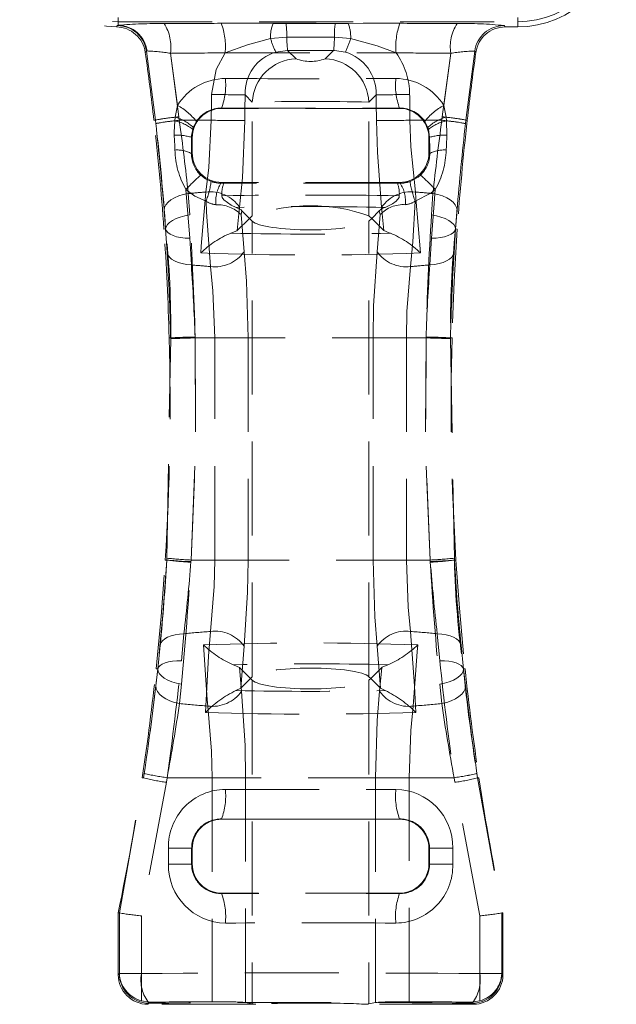
# Model space of a CAD drawing. Units: millimetres. Extents: x 0 to 507, y -3 to 297.
# Drawn here: x 139 to 147, y 225 to 239 of the extents above; entities that cross this region are included whole.
import ezdxf

# ---------------------------------------------------------------- set-up
doc = ezdxf.new("R2010")
doc.units = ezdxf.units.MM
doc.linetypes.add('HIDDEN', pattern=[1.905, 1.27, -0.635])

msp = doc.modelspace()

# ---------------------------------------------------------------- linework, layer by layer
at = {"color": 7, "linetype": 'HIDDEN', "lineweight": 0}
for p, q in [((140.5295, 238.4235), (140.5405, 238.4279)), ((140.5405, 238.4279), (140.5405, 238.5313)), ((140.5405, 238.4752), (140.5405, 238.4279)), ((140.5405, 238.4752), (145.9405, 238.4752)), ((142.8076, 238.4528), (142.6326, 238.4529)), ((143.4733, 238.4528), (142.8076, 238.4528)), ((143.6483, 238.4529), (143.4733, 238.4528)), ((145.9405, 238.4054), (145.9405, 238.5313)), ((145.9405, 238.4752), (145.9405, 238.4054)), ((145.7706, 238.4054), (145.7548, 238.4235)), ((145.9405, 238.4054), (145.7706, 238.4054)), ((142.5992, 238.2481), (142.8186, 238.2674)), ((142.8186, 238.2674), (143.4623, 238.2674)), ((143.4623, 238.2674), (143.6817, 238.2481)), ((140.9292, 238.0813), (140.9219, 238.0799)), ((141.0419, 237.1472), (140.9219, 238.0799)), ((141.2456, 238.0501), (141.3411, 237.3464)), ((141.3599, 237.1924), (141.2456, 238.0501)), ((142.6697, 238.0662), (142.8296, 238.0878)), ((142.9432, 237.9741), (142.8296, 238.0878)), ((143.4514, 238.0878), (143.3377, 237.9741)), ((145.0353, 238.0501), (144.921, 237.1924)), ((144.9398, 237.3464), (145.0353, 238.0501)), ((145.359, 238.0798), (145.2391, 237.1472)), ((145.359, 238.0798), (145.3747, 238.0615)), ((142.2548, 237.4884), (142.3526, 237.3906)), ((142.3526, 235.8564), (142.3526, 237.3906)), ((143.9283, 237.3906), (144.0261, 237.4884)), ((143.9283, 235.8564), (143.9283, 237.3906)), ((141.3087, 237.1862), (141.3411, 237.3464)), ((141.937, 237.3089), (141.9402, 237.3057)), ((144.3407, 237.3057), (141.9402, 237.3057)), ((144.3407, 237.3057), (144.3439, 237.3089)), ((144.9398, 237.3464), (144.9723, 237.1862)), ((141.0419, 237.1472), (141.023, 237.1451)), ((141.3033, 237.1376), (141.3087, 237.1862)), ((141.3656, 237.1451), (141.3599, 237.1924)), ((141.7971, 237.1451), (141.3656, 237.1451)), ((141.7971, 237.1451), (141.3656, 237.1451)), ((141.5969, 237.1299), (141.5552, 237.0471)), ((144.9154, 237.1451), (144.4838, 237.1451)), ((144.9154, 237.1451), (144.4838, 237.1451)), ((144.7258, 237.0471), (144.684, 237.1299)), ((144.921, 237.1924), (144.9154, 237.1451)), ((144.9723, 237.1862), (144.9776, 237.1376)), ((144.9776, 237.1376), (144.9832, 236.9434)), ((145.2391, 237.1472), (145.2579, 237.1451)), ((141.5552, 237.0471), (141.547, 237.0222)), ((144.7339, 237.0222), (144.7258, 237.0471)), ((144.7495, 236.9149), (144.7339, 237.0222)), ((141.5405, 236.9059), (141.5315, 236.9149)), ((141.5405, 236.9059), (141.5405, 236.7054)), ((144.7495, 236.9149), (144.7405, 236.9059)), ((144.7405, 236.9059), (144.7405, 236.7054)), ((141.5306, 236.6956), (141.5405, 236.7054)), ((144.7405, 236.7054), (144.7503, 236.6956)), ((141.9402, 236.3057), (141.9291, 236.2945)), ((144.3407, 236.3057), (141.9402, 236.3057)), ((144.3519, 236.2945), (144.3407, 236.3057)), ((141.4551, 236.2093), (141.5063, 235.5506)), ((141.9291, 236.2945), (141.9662, 236.2943)), ((144.3147, 236.2943), (144.3519, 236.2945)), ((141.5065, 235.8657), (141.4863, 236.1551)), ((144.7947, 236.1551), (144.7744, 235.8657)), ((142.149, 235.6577), (142.1811, 235.9709)), ((142.2117, 235.9221), (142.3146, 235.8192)), ((143.9664, 235.8192), (144.0692, 235.9221)), ((144.0999, 235.9709), (144.1319, 235.6577)), ((142.3146, 235.8192), (142.149, 235.6577)), ((142.2004, 235.8703), (142.242, 235.3701)), ((142.3526, 235.8564), (142.3146, 235.8192)), ((142.3146, 235.8192), (142.3526, 235.7812)), ((142.3526, 229.6302), (142.3526, 235.7812)), ((143.9664, 235.8192), (143.9283, 235.8564)), ((143.9283, 235.7812), (143.9664, 235.8192)), ((143.9283, 229.6302), (143.9283, 235.7812)), ((144.1319, 235.6577), (143.9664, 235.8192)), ((144.039, 235.3701), (144.0806, 235.8703)), ((141.1808, 235.6775), (141.1578, 235.6754)), ((141.1799, 235.6765), (141.1578, 235.6754)), ((145.1002, 235.6775), (145.1231, 235.6754)), ((145.1011, 235.6765), (145.1231, 235.6754)), ((141.5063, 235.5506), (141.5283, 235.1917)), ((144.7527, 235.1917), (144.7747, 235.5506)), ((141.1971, 231.2301), (141.2492, 234.1952)), ((141.2489, 234.2062), (141.2286, 234.2057)), ((141.2492, 234.1952), (141.2489, 234.2062)), ((141.5795, 234.2057), (141.5792, 234.2181)), ((141.5792, 234.2149), (141.5795, 234.2057)), ((141.5795, 234.2057), (141.8449, 234.2057)), ((144.7015, 234.2057), (141.5795, 234.2057)), ((144.7015, 234.2057), (141.5795, 234.2057)), ((141.5795, 234.2057), (141.8449, 234.2057)), ((142.2964, 234.2057), (141.8449, 234.2057)), ((141.8449, 231.2057), (141.8449, 234.2057)), ((142.2964, 234.2057), (141.8449, 234.2057)), ((142.2964, 234.2057), (142.2964, 231.2057)), ((144.436, 234.2057), (143.9845, 234.2057)), ((143.9845, 231.2057), (143.9845, 234.2057)), ((144.436, 234.2057), (143.9845, 234.2057)), ((144.436, 234.2057), (144.7015, 234.2057)), ((144.436, 234.2057), (144.436, 231.2057)), ((144.436, 234.2057), (144.7015, 234.2057)), ((144.7018, 234.2181), (144.7015, 234.2057)), ((144.7015, 234.2057), (144.7018, 234.2149)), ((145.032, 234.2062), (145.0317, 234.1952)), ((145.0317, 234.1952), (145.0838, 231.2301)), ((145.032, 234.2062), (145.0524, 234.2057)), ((141.1956, 231.2044), (141.1756, 231.2057)), ((141.1956, 231.2044), (141.1971, 231.2301)), ((141.5226, 231.1768), (141.5243, 231.2057)), ((141.5243, 231.2057), (141.5227, 231.1841)), ((141.5243, 231.2057), (141.8449, 231.2057)), ((144.7566, 231.2057), (141.5243, 231.2057)), ((144.7566, 231.2057), (141.5243, 231.2057)), ((141.5243, 231.2057), (141.8449, 231.2057)), ((142.2964, 231.2057), (141.8449, 231.2057)), ((142.2964, 231.2057), (141.8449, 231.2057)), ((144.436, 231.2057), (143.9845, 231.2057)), ((144.436, 231.2057), (143.9845, 231.2057)), ((144.436, 231.2057), (144.7566, 231.2057)), ((144.436, 231.2057), (144.7566, 231.2057)), ((144.7583, 231.1841), (144.7566, 231.2057)), ((144.7566, 231.2057), (144.7583, 231.1768)), ((144.7583, 231.1841), (145.0854, 231.2044)), ((145.0838, 231.2301), (145.0854, 231.2044)), ((145.0854, 231.2044), (145.1054, 231.2057)), ((141.4286, 230.2102), (141.3939, 229.8449)), ((144.8871, 229.8449), (144.8523, 230.2102)), ((142.242, 230.0412), (142.196, 229.4735)), ((144.085, 229.4735), (144.039, 230.0412)), ((141.0735, 229.7342), (141.0526, 229.736)), ((141.0749, 229.7332), (141.0526, 229.736)), ((142.2075, 229.4334), (142.1789, 229.7549)), ((142.3281, 229.6057), (142.1789, 229.7549)), ((144.102, 229.7549), (143.9528, 229.6057)), ((144.102, 229.7549), (144.0734, 229.4334)), ((145.206, 229.7332), (145.2284, 229.736)), ((145.2074, 229.7342), (145.2284, 229.736)), ((141.3673, 229.2679), (141.3943, 229.5285)), ((142.3281, 229.6057), (142.196, 229.4735)), ((142.3526, 229.6302), (142.3281, 229.6057)), ((142.3526, 229.5812), (142.3281, 229.6057)), ((142.3526, 229.5812), (142.3526, 225.2113)), ((143.9528, 229.6057), (143.9283, 229.6302)), ((143.9528, 229.6057), (143.9283, 229.5812)), ((143.9283, 229.5812), (143.9283, 225.2113)), ((144.085, 229.4735), (143.9528, 229.6057)), ((144.8867, 229.5285), (144.9136, 229.2679)), ((142.196, 229.4735), (142.131, 229.443)), ((144.1499, 229.443), (144.085, 229.4735)), ((140.5555, 226.4405), (140.8825, 228.2637)), ((141.1913, 228.2044), (140.8537, 226.3998)), ((140.8825, 228.2637), (140.8649, 228.2663)), ((141.201, 228.2663), (141.1913, 228.2044)), ((141.1913, 228.2044), (141.2009, 228.2663)), ((141.8089, 228.2663), (141.2009, 228.2663)), ((141.8089, 228.2663), (141.2009, 228.2663)), ((141.201, 228.2663), (145.0799, 228.2663)), ((141.201, 228.2663), (145.0799, 228.2663)), ((142.262, 228.2663), (141.8089, 228.2663)), ((141.8089, 228.2663), (141.8089, 225.2406)), ((142.262, 228.2663), (141.8089, 228.2663)), ((142.262, 225.2293), (142.262, 228.2663)), ((144.472, 228.2663), (144.0189, 228.2663)), ((144.0189, 228.2663), (144.0189, 225.2293)), ((144.472, 228.2663), (144.0189, 228.2663)), ((144.472, 225.2406), (144.472, 228.2663)), ((145.08, 228.2663), (144.472, 228.2663)), ((145.08, 228.2663), (144.472, 228.2663)), ((145.0897, 228.2044), (145.0799, 228.2663)), ((145.08, 228.2663), (145.0897, 228.2044)), ((145.4273, 226.3998), (145.0897, 228.2044)), ((145.3984, 228.2637), (145.416, 228.2663)), ((145.3984, 228.2637), (145.7255, 226.4405)), ((141.937, 227.7089), (141.9402, 227.7057)), ((144.3407, 227.7057), (141.9402, 227.7057)), ((144.3407, 227.7057), (144.3439, 227.7089)), ((141.5324, 227.314), (141.2181, 227.314)), ((141.2181, 227.0974), (141.2181, 227.314)), ((141.5324, 227.314), (141.2181, 227.314)), ((141.5324, 227.314), (141.5324, 227.0974)), ((141.5405, 227.3059), (141.5324, 227.314)), ((141.5405, 227.3059), (141.5405, 227.1054)), ((144.7485, 227.314), (144.7405, 227.3059)), ((144.7405, 227.3059), (144.7405, 227.1054)), ((144.7485, 227.0974), (144.7485, 227.314)), ((145.0629, 227.314), (144.7485, 227.314)), ((145.0629, 227.314), (144.7485, 227.314)), ((145.0629, 227.314), (145.0629, 227.0974)), ((141.5324, 227.0974), (141.2181, 227.0974)), ((141.5324, 227.0974), (141.2181, 227.0974)), ((141.5324, 227.0974), (141.5405, 227.1054)), ((144.7405, 227.1054), (144.7485, 227.0974)), ((145.0629, 227.0974), (144.7485, 227.0974)), ((145.0629, 227.0974), (144.7485, 227.0974)), ((141.9402, 226.7057), (141.937, 226.7025)), ((144.3407, 226.7057), (141.9402, 226.7057)), ((144.3439, 226.7025), (144.3407, 226.7057)), ((140.5555, 226.4405), (140.5405, 226.442)), ((140.5405, 225.6054), (140.5405, 226.442)), ((140.5555, 226.4405), (140.5555, 226.4404)), ((140.5555, 226.4404), (140.5555, 225.6205)), ((140.8537, 226.3998), (140.8537, 225.6205)), ((140.8537, 225.2506), (140.8537, 226.3998)), ((145.4273, 225.6205), (145.4273, 226.3998)), ((145.4273, 226.3998), (145.4273, 225.2506)), ((145.7254, 226.4404), (145.7255, 226.4405)), ((145.7254, 225.6205), (145.7254, 226.4404)), ((145.7255, 226.4405), (145.7405, 226.442)), ((145.7405, 226.442), (145.7405, 225.6054)), ((140.5405, 225.6054), (140.5555, 225.6205)), ((140.8537, 225.6205), (140.5555, 225.6205)), ((140.8537, 225.6205), (140.5555, 225.6205)), ((145.7254, 225.6205), (145.4273, 225.6205)), ((145.7254, 225.6205), (145.4273, 225.6205)), ((145.7254, 225.6205), (145.7405, 225.6054)), ((140.9694, 225.2348), (140.8537, 225.2506)), ((140.9402, 225.2057), (140.9694, 225.2348)), ((140.9553, 225.2208), (140.9402, 225.2057)), ((142.3988, 225.2057), (140.9402, 225.2057)), ((142.3526, 225.2113), (142.262, 225.2293)), ((145.3407, 225.2057), (143.8821, 225.2057)), ((144.0189, 225.2293), (143.9283, 225.2113)), ((145.4273, 225.2506), (145.3116, 225.2348)), ((145.3116, 225.2348), (145.3407, 225.2057)), ((145.3407, 225.2057), (145.3256, 225.2208))]:
    msp.add_line(p, q, dxfattribs=at)
at = {"color": 7, "linetype": 'HIDDEN', "lineweight": 0, "flags": 128}
for points in [[(142.6326, 238.4529), (142.2848, 238.4545), (141.9327, 238.4545)], [(142.6326, 238.4529), (142.2848, 238.4545), (141.9327, 238.4545)], [(144.3483, 238.4545), (144.0013, 238.4545), (143.6483, 238.4529)], [(144.3483, 238.4545), (144.0013, 238.4545), (143.6483, 238.4529)], [(140.5295, 238.4235), (140.5232, 238.4143), (140.5173, 238.4056)], [(140.5173, 238.4056), (140.5232, 238.4143), (140.5295, 238.4235)], [(141.9841, 238.0548), (142.286, 238.1646), (142.5992, 238.2481)], [(141.9841, 238.0548), (142.286, 238.1646), (142.5992, 238.2481)], [(143.6817, 238.2481), (144.0411, 238.1484), (144.2969, 238.0548)], [(143.6817, 238.2481), (144.0411, 238.1484), (144.2969, 238.0548)], [(140.9062, 238.0618), (140.9139, 238.0706), (140.9219, 238.0799)], [(140.9219, 238.0799), (140.9139, 238.0706), (140.9062, 238.0618)], [(141.9841, 238.0548), (141.865, 237.8305), (141.8015, 237.4934)], [(141.9841, 238.0548), (141.865, 237.8305), (141.8015, 237.4934)], [(142.8296, 238.0878), (143.1405, 238.0888), (143.4514, 238.0878)], [(142.8296, 238.0878), (143.1405, 238.0888), (143.4514, 238.0878)], [(143.4514, 238.0878), (143.4624, 238.0878), (143.6112, 238.0662)], [(143.4514, 238.0878), (143.4624, 238.0878), (143.6112, 238.0662)], [(141.0472, 237.1003), (141.0419, 237.1472), (141.0419, 237.1472)], [(141.0419, 237.1472), (141.0419, 237.1472), (141.0472, 237.1007)], [(141.0419, 237.1472), (141.0419, 237.1472), (141.0472, 237.1007)], [(141.0472, 237.1003), (141.0419, 237.1472), (141.0419, 237.1472)], [(141.2977, 236.9434), (141.2964, 236.9847), (141.3033, 237.1376)], [(141.2977, 236.9434), (141.2964, 236.9847), (141.3033, 237.1376)], [(141.7971, 237.1451), (141.763, 236.5052), (141.7244, 236.176)], [(141.7971, 237.1451), (141.763, 236.5052), (141.7244, 236.176)], [(142.1811, 235.9709), (142.218, 236.3675), (142.2506, 237.1402)], [(142.1811, 235.9709), (142.218, 236.3675), (142.2506, 237.1402)], [(144.0304, 237.1402), (144.0428, 236.7079), (144.0999, 235.9709)], [(144.0304, 237.1402), (144.0428, 236.7079), (144.0999, 235.9709)], [(144.5565, 236.176), (144.4968, 236.7872), (144.4838, 237.1451)], [(144.5565, 236.176), (144.4968, 236.7872), (144.4838, 237.1451)], [(145.2391, 237.1472), (145.2391, 237.1472), (145.2337, 237.1003)], [(145.2391, 237.1472), (145.2391, 237.1472), (145.2337, 237.1003)], [(145.2338, 237.1007), (145.2391, 237.1472), (145.2391, 237.1472)], [(145.2338, 237.1007), (145.2391, 237.1472), (145.2391, 237.1472)], [(141.547, 237.0222), (141.5322, 236.9376), (141.5315, 236.9149)], [(141.547, 237.0222), (141.5322, 236.9376), (141.5315, 236.9149)], [(141.3069, 236.7434), (141.3045, 236.798), (141.2977, 236.9434)], [(141.3069, 236.7434), (141.3045, 236.798), (141.2977, 236.9434)], [(141.5315, 236.9149), (141.5309, 236.7554), (141.5306, 236.6956)], [(141.5315, 236.9149), (141.5309, 236.7554), (141.5306, 236.6956)], [(144.7503, 236.6956), (144.75, 236.7557), (144.7495, 236.9149)], [(144.7503, 236.6956), (144.75, 236.7557), (144.7495, 236.9149)], [(144.9832, 236.9434), (144.9765, 236.7983), (144.974, 236.7434)], [(144.9832, 236.9434), (144.9765, 236.7983), (144.974, 236.7434)], [(141.6547, 236.4039), (141.7176, 236.3553), (141.7965, 236.3177)], [(141.6547, 236.4039), (141.7176, 236.3553), (141.7965, 236.3177)], [(144.4844, 236.3177), (144.5958, 236.3778), (144.6263, 236.4039)], [(144.4844, 236.3177), (144.5958, 236.3778), (144.6263, 236.4039)], [(141.7265, 236.0519), (141.5757, 236.1207), (141.4551, 236.2093)], [(141.7265, 236.0519), (141.5757, 236.1207), (141.4551, 236.2093)], [(141.7244, 236.176), (141.6616, 235.4425), (141.6559, 235.353)], [(141.7244, 236.176), (141.6616, 235.4425), (141.6559, 235.353)], [(144.8258, 236.2093), (144.7675, 236.1618), (144.5545, 236.0519)], [(144.8258, 236.2093), (144.7675, 236.1618), (144.5545, 236.0519)], [(144.6251, 235.353), (144.5651, 236.0942), (144.5565, 236.176)], [(144.6251, 235.353), (144.5651, 236.0942), (144.5565, 236.176)], [(144.7747, 235.5506), (144.8054, 235.9611), (144.8258, 236.2093)], [(144.7747, 235.5506), (144.8054, 235.9611), (144.8258, 236.2093)], [(141.4863, 236.1551), (141.4197, 236.1415), (141.3573, 236.1223), (141.3011, 236.098), (141.2525, 236.0696), (141.2132, 236.0377), (141.1843, 236.0033), (141.1667, 235.9676), (141.1608, 235.9314)], [(141.4863, 236.1551), (141.4197, 236.1415), (141.3573, 236.1223), (141.3011, 236.098), (141.2525, 236.0696), (141.2132, 236.0377), (141.1843, 236.0033), (141.1667, 235.9676), (141.1608, 235.9314)], [(141.7879, 235.1697), (141.734, 235.903), (141.7265, 236.0519)], [(141.7879, 235.1697), (141.734, 235.903), (141.7265, 236.0519)], [(141.9416, 236.1265), (141.9456, 236.1018), (141.9666, 236.0698), (142.0647, 235.9973), (142.1325, 235.9684)], [(144.1484, 235.9684), (144.2473, 236.0158), (144.2966, 236.0525), (144.3357, 236.1025), (144.3393, 236.1265)], [(144.5545, 236.0519), (144.5211, 235.5022), (144.493, 235.1697)], [(144.5545, 236.0519), (144.5211, 235.5022), (144.493, 235.1697)], [(144.7947, 236.1551), (144.8612, 236.1415), (144.9236, 236.1223), (144.9799, 236.098), (145.0284, 236.0696), (145.0677, 236.0377), (145.0966, 236.0033), (145.1143, 235.9676), (145.1201, 235.9314)], [(144.7947, 236.1551), (144.8612, 236.1415), (144.9236, 236.1223), (144.9799, 236.098), (145.0284, 236.0696), (145.0677, 236.0377), (145.0966, 236.0033), (145.1143, 235.9676), (145.1201, 235.9314)], [(141.1608, 235.9314), (141.1799, 235.6765), (141.1799, 235.6765)], [(141.1608, 235.9314), (141.1799, 235.6765), (141.1799, 235.6765)], [(142.1325, 235.9684), (142.2038, 235.9352), (142.2117, 235.9221)], [(142.2117, 235.9221), (142.2006, 235.8716), (142.2004, 235.8703)], [(144.0692, 235.9221), (144.1132, 235.9566), (144.1484, 235.9684)], [(144.0806, 235.8703), (144.0803, 235.8716), (144.0692, 235.9221)], [(145.1229, 235.9635), (145.1002, 235.6775), (145.1002, 235.6775), (145.1002, 235.6775)], [(145.1229, 235.9635), (145.1002, 235.6775), (145.1002, 235.6775), (145.1002, 235.6775)], [(145.1011, 235.6765), (145.1011, 235.6765), (145.1201, 235.9314)], [(145.1011, 235.6765), (145.1011, 235.6765), (145.1201, 235.9314)], [(141.5065, 235.8657), (141.4403, 235.8541), (141.3782, 235.8378), (141.322, 235.8173), (141.2734, 235.7933), (141.2339, 235.7663), (141.2046, 235.7373), (141.1864, 235.707), (141.1799, 235.6765)], [(141.5065, 235.8657), (141.4403, 235.8541), (141.3782, 235.8378), (141.322, 235.8173), (141.2734, 235.7933), (141.2339, 235.7663), (141.2046, 235.7373), (141.1864, 235.707), (141.1799, 235.6765)], [(144.7744, 235.8657), (144.8406, 235.8541), (144.9028, 235.8378), (144.9589, 235.8173), (145.0075, 235.7933), (145.047, 235.7663), (145.0763, 235.7373), (145.0945, 235.707), (145.1011, 235.6765)], [(144.7744, 235.8657), (144.8406, 235.8541), (144.9028, 235.8378), (144.9589, 235.8173), (145.0075, 235.7933), (145.047, 235.7663), (145.0763, 235.7373), (145.0945, 235.707), (145.1011, 235.6765)], [(141.5063, 235.5506), (141.4428, 235.5536), (141.3831, 235.5609), (141.3286, 235.5723), (141.281, 235.5876), (141.2414, 235.6063), (141.211, 235.6279), (141.1906, 235.6519), (141.1808, 235.6775)], [(141.2013, 235.361), (141.1808, 235.6774), (141.1808, 235.6775)], [(141.2013, 235.361), (141.1808, 235.6774), (141.1808, 235.6775)], [(141.5063, 235.5506), (141.4428, 235.5536), (141.3831, 235.5609), (141.3286, 235.5723), (141.281, 235.5876), (141.2414, 235.6063), (141.211, 235.6279), (141.1906, 235.6519), (141.1808, 235.6775)], [(142.0618, 235.6204), (142.1433, 235.6529), (142.149, 235.6577)], [(144.1319, 235.6577), (144.2032, 235.6247), (144.2192, 235.6204)], [(145.1002, 235.6775), (145.0903, 235.6519), (145.0699, 235.6279), (145.0395, 235.6063), (144.9999, 235.5876), (144.9523, 235.5723), (144.8979, 235.5609), (144.8381, 235.5536), (144.7747, 235.5506)], [(145.1002, 235.6775), (145.0903, 235.6519), (145.0699, 235.6279), (145.0395, 235.6063), (144.9999, 235.5876), (144.9523, 235.5723), (144.8979, 235.5609), (144.8381, 235.5536), (144.7747, 235.5506)], [(145.1231, 235.6754), (145.0811, 234.9676), (145.0524, 234.2057)], [(145.1002, 235.6775), (145.1002, 235.6774), (145.0796, 235.3609)], [(145.1002, 235.6775), (145.1002, 235.6774), (145.0796, 235.3609)], [(142.242, 235.3701), (142.2736, 234.974), (142.2964, 234.2057)], [(142.242, 235.3701), (142.2736, 234.974), (142.2964, 234.2057)], [(143.9845, 234.2057), (143.9916, 234.6381), (144.039, 235.3701)], [(143.9845, 234.2057), (143.9916, 234.6381), (144.039, 235.3701)], [(141.5283, 235.1917), (141.4646, 235.1976), (141.4046, 235.2088), (141.3499, 235.225), (141.302, 235.2457), (141.2623, 235.2703), (141.2317, 235.2983), (141.2112, 235.3288), (141.2013, 235.361)], [(141.5283, 235.1917), (141.4646, 235.1976), (141.4046, 235.2088), (141.3499, 235.225), (141.302, 235.2457), (141.2623, 235.2703), (141.2317, 235.2983), (141.2112, 235.3288), (141.2013, 235.361)], [(145.0796, 235.3609), (145.0697, 235.3288), (145.0492, 235.2983), (145.0187, 235.2703), (144.9789, 235.2457), (144.9311, 235.225), (144.8764, 235.2088), (144.8164, 235.1976), (144.7527, 235.1917)], [(145.0796, 235.3609), (145.0697, 235.3288), (145.0492, 235.2983), (145.0187, 235.2703), (144.9789, 235.2457), (144.9311, 235.225), (144.8764, 235.2088), (144.8164, 235.1976), (144.7527, 235.1917)], [(141.8449, 234.2057), (141.8211, 234.8414), (141.7879, 235.1697)], [(141.8449, 234.2057), (141.8211, 234.8414), (141.7879, 235.1697)], [(144.493, 235.1697), (144.4434, 234.5634), (144.436, 234.2057)], [(144.493, 235.1697), (144.4434, 234.5634), (144.436, 234.2057)], [(141.5792, 234.2149), (141.5135, 234.2132), (141.4517, 234.2116), (141.3956, 234.2101), (141.3468, 234.2088), (141.3067, 234.2077), (141.2765, 234.2069), (141.2571, 234.2064), (141.2489, 234.2062)], [(141.5792, 234.2149), (141.5135, 234.2132), (141.4517, 234.2116), (141.3956, 234.2101), (141.3468, 234.2088), (141.3067, 234.2077), (141.2765, 234.2069), (141.2571, 234.2064), (141.2489, 234.2062)], [(141.5795, 234.2057), (141.5864, 232.7067), (141.5243, 231.2057)], [(141.5243, 231.2057), (141.5863, 232.7034), (141.5795, 234.2057)], [(141.5243, 231.2057), (141.5863, 232.7034), (141.5795, 234.2057)], [(141.5795, 234.2057), (141.5864, 232.7067), (141.5243, 231.2057)], [(144.7566, 231.2057), (144.6946, 232.7034), (144.7015, 234.2057)], [(144.7015, 234.2057), (144.6946, 232.7067), (144.7566, 231.2057)], [(144.7015, 234.2057), (144.6946, 232.7067), (144.7566, 231.2057)], [(144.7566, 231.2057), (144.6946, 232.7034), (144.7015, 234.2057)], [(145.032, 234.2062), (145.0239, 234.2064), (145.0044, 234.2069), (144.9742, 234.2077), (144.9342, 234.2088), (144.8854, 234.2101), (144.8293, 234.2116), (144.7675, 234.2132), (144.7018, 234.2149)], [(145.032, 234.2062), (145.0239, 234.2064), (145.0044, 234.2069), (144.9742, 234.2077), (144.9342, 234.2088), (144.8854, 234.2101), (144.8293, 234.2116), (144.7675, 234.2132), (144.7018, 234.2149)], [(141.0526, 229.736), (141.1198, 230.4438), (141.1756, 231.2057)], [(141.1956, 231.2044), (141.1955, 231.2044), (141.1415, 230.4636), (141.1086, 230.0912), (141.0735, 229.7342), (141.0735, 229.7342)], [(141.1956, 231.2044), (141.1955, 231.2044), (141.1415, 230.4636), (141.1086, 230.0912), (141.0735, 229.7342), (141.0735, 229.7342)], [(141.5227, 231.1841), (141.4575, 231.1882), (141.3963, 231.192), (141.3407, 231.1954), (141.2924, 231.1984), (141.2527, 231.2009), (141.2229, 231.2027), (141.2036, 231.2039), (141.1956, 231.2044)], [(141.5227, 231.1841), (141.4575, 231.1882), (141.3963, 231.192), (141.3407, 231.1954), (141.2924, 231.1984), (141.2527, 231.2009), (141.2229, 231.2027), (141.2036, 231.2039), (141.1956, 231.2044)], [(141.7879, 230.2417), (141.8375, 230.848), (141.8449, 231.2057)], [(141.7879, 230.2417), (141.8375, 230.848), (141.8449, 231.2057)], [(142.2964, 231.2057), (142.2893, 230.7733), (142.242, 230.0412)], [(142.2964, 231.2057), (142.2893, 230.7733), (142.242, 230.0412)], [(144.039, 230.0412), (144.0073, 230.4374), (143.9845, 231.2057)], [(144.039, 230.0412), (144.0073, 230.4374), (143.9845, 231.2057)], [(144.436, 231.2057), (144.4599, 230.57), (144.493, 230.2417)], [(144.436, 231.2057), (144.4599, 230.57), (144.493, 230.2417)], [(145.1054, 231.2057), (145.152, 230.5542), (145.2284, 229.736)], [(141.4286, 230.2102), (141.3666, 230.2059), (141.3081, 230.1965), (141.2548, 230.1823), (141.2081, 230.1636), (141.169, 230.1409), (141.1387, 230.1148), (141.118, 230.086), (141.1074, 230.0553)], [(141.4286, 230.2102), (141.3666, 230.2059), (141.3081, 230.1965), (141.2548, 230.1823), (141.2081, 230.1636), (141.169, 230.1409), (141.1387, 230.1148), (141.118, 230.086), (141.1074, 230.0553)], [(141.7175, 229.1479), (141.7598, 229.9092), (141.7879, 230.2417)], [(141.7175, 229.1479), (141.7598, 229.9092), (141.7879, 230.2417)], [(144.493, 230.2417), (144.5469, 229.5083), (144.5634, 229.1479)], [(144.493, 230.2417), (144.5469, 229.5083), (144.5634, 229.1479)], [(145.1736, 230.0553), (145.1629, 230.086), (145.1422, 230.1148), (145.1119, 230.1409), (145.0729, 230.1635), (145.0261, 230.1822), (144.9728, 230.1965), (144.9144, 230.2059), (144.8523, 230.2102)], [(145.1736, 230.0553), (145.1629, 230.086), (145.1422, 230.1148), (145.1119, 230.1409), (145.0729, 230.1635), (145.0261, 230.1822), (144.9728, 230.1965), (144.9144, 230.2059), (144.8523, 230.2102)], [(141.0749, 229.7332), (141.0749, 229.7332), (141.1074, 230.0553)], [(141.0749, 229.7332), (141.0749, 229.7332), (141.1074, 230.0553)], [(141.6932, 230.0598), (141.744, 229.3184), (141.7519, 229.2331)], [(141.6932, 230.0598), (141.744, 229.3184), (141.7519, 229.2331)], [(144.5291, 229.2331), (144.5829, 229.9666), (144.5878, 230.0598)], [(144.5291, 229.2331), (144.5829, 229.9666), (144.5878, 230.0598)], [(145.1736, 230.0553), (145.206, 229.7332), (145.206, 229.7332)], [(145.1736, 230.0553), (145.206, 229.7332), (145.206, 229.7332)], [(141.3939, 229.8449), (141.3321, 229.8437), (141.2739, 229.8384), (141.2209, 229.829), (141.1744, 229.8158), (141.1357, 229.7992), (141.1057, 229.7795), (141.0853, 229.7573), (141.0749, 229.7332)], [(141.3939, 229.8449), (141.3321, 229.8437), (141.2739, 229.8384), (141.2209, 229.829), (141.1744, 229.8158), (141.1357, 229.7992), (141.1057, 229.7795), (141.0853, 229.7573), (141.0749, 229.7332)], [(142.1789, 229.7549), (142.1082, 229.788), (142.0944, 229.7918)], [(144.1865, 229.7918), (144.1068, 229.7592), (144.102, 229.7549)], [(145.206, 229.7332), (145.1957, 229.7573), (145.1752, 229.7795), (145.1452, 229.7992), (145.1065, 229.8158), (145.06, 229.829), (145.007, 229.8384), (144.9489, 229.8437), (144.8871, 229.8449)], [(145.206, 229.7332), (145.1957, 229.7573), (145.1752, 229.7795), (145.1452, 229.7992), (145.1065, 229.8158), (145.06, 229.829), (145.007, 229.8384), (144.9489, 229.8437), (144.8871, 229.8449)], [(140.9636, 228.8363), (140.9844, 228.9842), (141.0322, 229.3647), (141.0749, 229.7332), (141.0749, 229.7332), (141.0749, 229.7332)], [(140.9636, 228.8363), (140.9844, 228.9842), (141.0322, 229.3647), (141.0749, 229.7332), (141.0749, 229.7332), (141.0749, 229.7332)], [(141.0735, 229.7342), (141.0735, 229.7342), (141.0482, 229.5048)], [(141.0735, 229.7342), (141.0735, 229.7342), (141.0482, 229.5048)], [(141.3943, 229.5285), (141.3283, 229.5426), (141.2665, 229.5614), (141.2109, 229.5844), (141.1631, 229.6108), (141.1244, 229.6399), (141.0961, 229.6708), (141.079, 229.7025), (141.0735, 229.7342)], [(141.3943, 229.5285), (141.3283, 229.5426), (141.2665, 229.5614), (141.2109, 229.5844), (141.1631, 229.6108), (141.1244, 229.6399), (141.0961, 229.6708), (141.079, 229.7025), (141.0735, 229.7342)], [(144.8867, 229.5285), (144.9527, 229.5426), (145.0144, 229.5614), (145.07, 229.5844), (145.1179, 229.6108), (145.1565, 229.6399), (145.1848, 229.6708), (145.202, 229.7025), (145.2074, 229.7342)], [(144.8867, 229.5285), (144.9527, 229.5426), (145.0144, 229.5614), (145.07, 229.5844), (145.1179, 229.6108), (145.1565, 229.6399), (145.1848, 229.6708), (145.202, 229.7025), (145.2074, 229.7342)], [(145.2327, 229.5048), (145.2074, 229.7342), (145.2074, 229.7342)], [(145.2327, 229.5048), (145.2074, 229.7342), (145.2074, 229.7342)], [(141.3673, 229.2679), (141.301, 229.2839), (141.239, 229.3053), (141.1833, 229.3316), (141.1355, 229.362), (141.0972, 229.3956), (141.0693, 229.4313), (141.0528, 229.4681), (141.0482, 229.5048)], [(141.3673, 229.2679), (141.301, 229.2839), (141.239, 229.3053), (141.1833, 229.3316), (141.1355, 229.362), (141.0972, 229.3956), (141.0693, 229.4313), (141.0528, 229.4681), (141.0482, 229.5048)], [(142.262, 228.2663), (142.255, 228.6991), (142.2075, 229.4334)], [(142.262, 228.2663), (142.255, 228.6991), (142.2075, 229.4334)], [(144.0734, 229.4334), (144.0418, 229.0368), (144.0189, 228.2663)], [(144.0734, 229.4334), (144.0418, 229.0368), (144.0189, 228.2663)], [(144.9136, 229.2679), (144.98, 229.2839), (145.0419, 229.3053), (145.0976, 229.3316), (145.1454, 229.362), (145.1838, 229.3956), (145.2116, 229.4313), (145.2281, 229.4681), (145.2327, 229.5048)], [(144.9136, 229.2679), (144.98, 229.2839), (145.0419, 229.3053), (145.0976, 229.3316), (145.1454, 229.362), (145.1838, 229.3956), (145.2116, 229.4313), (145.2281, 229.4681), (145.2327, 229.5048)], [(141.7519, 229.2331), (141.8015, 228.6246), (141.8089, 228.2663)], [(141.7519, 229.2331), (141.8015, 228.6246), (141.8089, 228.2663)], [(144.472, 228.2663), (144.4959, 228.9042), (144.5291, 229.2331)], [(144.472, 228.2663), (144.4959, 228.9042), (144.5291, 229.2331)], [(140.8825, 228.2637), (140.8825, 228.2637), (140.8918, 228.3251)], [(140.8825, 228.2637), (140.8825, 228.2637), (140.8918, 228.3251)], [(140.8917, 228.3245), (140.8825, 228.2637), (140.8825, 228.2637)], [(140.8917, 228.3245), (140.8825, 228.2637), (140.8825, 228.2637)], [(145.3892, 228.3251), (145.3984, 228.2637), (145.3984, 228.2637)], [(145.3892, 228.3251), (145.3984, 228.2637), (145.3984, 228.2637)], [(145.3984, 228.2637), (145.3984, 228.2637), (145.3893, 228.3245)], [(145.3984, 228.2637), (145.3984, 228.2637), (145.3893, 228.3245)]]:
    msp.add_lwpolyline(points, dxfattribs=at)
at = {"color": 7, "linetype": 'HIDDEN', "lineweight": 0}
for centre, radius, start, end in [((140.5405, 239.7381), 1.3327, 180, 269.00367), ((140.5405, 239.7381), 1.2629, 180, 270), ((145.9405, 239.7381), 1.2629, 270, 0), ((145.9405, 239.7381), 1.3327, 270, 0), ((141.0593, 232.546), 5.9048, 89.00948, 95.04122), ((141.0593, 232.546), 5.9048, 89.00948, 95.04122), ((140.5343, 238.0297), 0.3983, 7.43839, 89.10959), ((140.6673, 238.1371), 0.5848, 351.45389, 32.34052), ((141.1025, 238.1446), 0.8862, 354.18246, 20.47199), ((143.0835, 238.2743), 0.485, 158.38405, 183.0901), ((141.6493, 238.2911), 1.1695, 358.8347, 7.94328), ((144.634, 238.2909), 1.1719, 172.0622, 181.15248), ((143.1974, 238.2743), 0.4851, 356.90883, 21.61051), ((145.1783, 238.1446), 0.886, 159.52546, 185.82009), ((145.6134, 238.1371), 0.5846, 147.65089, 188.5547), ((145.2452, 233.8219), 4.6297, 83.68037, 91.55561), ((145.2452, 233.8219), 4.6297, 83.68037, 91.55561), ((140.5104, 238.0059), 0.3997, 8.03334, 89.01125), ((140.5256, 238.0232), 0.4003, 8.13657, 89.45081), ((145.7553, 238.0232), 0.4003, 90.07006, 171.86258), ((145.7705, 238.0056), 0.3997, 89.99513, 171.963), ((143.7198, 238.5778), 1.1681, 196.39462, 205.97471), ((144.4712, 238.2784), 1.6527, 180.38261, 186.62264), ((141.8115, 238.2782), 1.6509, 353.37769, 359.62465), ((142.5629, 238.5771), 1.1662, 334.02081, 343.61639), ((107.2405, 233.3057), 34, 6.48385, 8.04122), ((140.7993, 235.1371), 2.9471, 81.28838, 87.47319), ((140.7993, 235.1371), 2.9471, 81.28838, 87.47319), ((142.838, 237.5075), 0.5835, 106.76098, 181.87387), ((143.4415, 237.5065), 0.5849, 358.23261, 73.13254), ((143.4861, 237.4808), 0.9934, 0.72305, 35.294), ((145.4047, 235.8013), 2.2789, 91.14739, 99.32735), ((145.4047, 235.8013), 2.2789, 91.14739, 99.32735), ((179.0405, 233.3057), 34, 171.95923, 173.51615), ((142.9646, 237.3618), 0.6127, 92.00073, 177.30629), ((143.1405, 238.5178), 0.5784, 250.06084, 289.93916), ((143.3163, 237.3618), 0.6127, 2.69488, 87.99809), ((141.9889, 236.9483), 0.7603, 90.04707, 148.42883), ((141.1034, 237.6188), 0.8894, 339.60385, 5.79549), ((145.1775, 237.6188), 0.8894, 174.20451, 200.39615), ((144.2914, 236.9472), 0.7615, 31.62059, 89.90351), ((143.01, 328.0472), 90.5619, 269.235398, 269.52217), ((143.1405, 202.047), 35.3524, 88.72304, 91.27696), ((143.2709, 328.0472), 90.5619, 270.47783, 270.764602), ((140.9424, 236.6158), 0.8323, 38.14559, 61.37574), ((141.9312, 236.9073), 0.4016, 89.16622, 146.34209), ((144.3499, 236.9076), 0.4013, 33.63507, 90.85662), ((145.3385, 236.6158), 0.8323, 118.62426, 141.85441), ((107.2286, 233.3044), 34.0119, 3.99736, 6.48377), ((141.6995, 233.6568), 3.5518, 95.48587, 100.66985), ((141.5806, 234.3904), 2.809, 95.55476, 101.05687), ((141.7065, 233.534), 3.6272, 95.39421, 100.47395), ((141.5623, 234.4634), 2.6867, 95.53202, 101.0539), ((101.5084, 232.6677), 39.7865, 4.70528, 6.39712), ((114.0448, 233.8483), 27.1975, 3.85639, 6.86727), ((141.1879, 236.5787), 0.5707, 51.00224, 78.32866), ((141.1593, 236.6335), 0.5725, 46.24958, 74.87005), ((114.6489, 233.3846), 26.98, 5.89401, 8.01195), ((143.006, 327.7414), 90.6044, 269.23549, 269.522256), ((143.2746, 327.7707), 90.6337, 270.47779, 270.764463), ((145.1217, 236.6335), 0.5725, 105.12995, 133.75042), ((145.093, 236.5789), 0.5705, 101.66731, 129.00179), ((171.6312, 233.3844), 26.9792, 171.98733, 174.10535), ((144.5744, 233.534), 3.6272, 79.52605, 84.60579), ((144.5814, 233.6568), 3.5518, 79.33015, 84.51413), ((144.7003, 234.3898), 2.8096, 78.94372, 84.44465), ((144.7186, 234.4634), 2.6867, 78.9461, 84.46798), ((184.6268, 232.6819), 39.6401, 173.59976, 175.29785), ((179.0586, 233.3041), 34.0182, 173.51692, 176.00287), ((141.332, 236.252), 0.6923, 73.25417, 92.83972), ((144.9489, 236.2522), 0.6921, 87.15815, 106.74795), ((141.3359, 236.3315), 0.4129, 61.85895, 94.02629), ((142.4212, 236.7651), 1.1145, 181.11397, 209.91189), ((144.945, 236.3315), 0.4129, 85.97371, 118.14105), ((143.81, 236.7789), 1.1646, 330.7198, 358.25433), ((141.9264, 236.6917), 0.3958, 179.43139, 226.63607), ((144.3554, 236.6913), 0.3949, 313.30651, 0.62603), ((143.1801, 234.6406), 2.3316, 130.86379, 137.71699), ((140.6551, 236.4763), 1.1523, 338.3889, 352.08888), ((141.9342, 236.7151), 0.4205, 250.88221, 269.30054), ((144.3466, 236.7157), 0.4212, 270.71459, 289.10267), ((145.6268, 236.4765), 1.1533, 187.91464, 201.60278), ((143.0982, 234.6379), 2.3353, 42.28852, 49.1307), ((143.1072, 219.0476), 17.1841, 94.61549, 95.41249), ((141.7817, 235.6926), 0.4868, 34.87332, 96.75436), ((142.3122, 236.0508), 0.4541, 147.52856, 185.82826), ((142.3543, 236.1516), 0.4135, 159.81882, 183.49057), ((143.1405, -38.3596), 274.6564, 89.755041, 90.244959), ((144.4993, 235.6926), 0.4868, 83.24497, 145.12735), ((143.9269, 236.1517), 0.4132, 356.50102, 20.18959), ((143.9688, 236.0508), 0.4541, 354.17174, 32.47144), ((143.1762, 219.0759), 17.1558, 84.58662, 85.3849), ((141.8908, 236.3045), 0.3014, 236.94444, 264.21342), ((143.1405, 154.2268), 81.9085, 89.161353, 90.838647), ((144.3916, 236.3003), 0.2971, 275.58911, 303.25622), ((141.8769, 235.5493), 0.4557, 44.79142, 92.07493), ((143.1405, 190.5046), 45.475, 88.72997, 91.27003), ((143.1405, 233.5992), 2.3907, 70.75885, 109.24115), ((144.3926, 235.578), 0.4276, 86.26437, 136.86927), ((97.663, 233.1079), 43.9301, 1.44812, 3.59931), ((188.95, 233.0932), 44.2625, 176.40877, 178.54381), ((107.2094, 233.3043), 34.0311, 1.5178, 3.99528), ((129.031, 234.3691), 12.219, 359.23629, 6.14216), ((157.444, 234.3601), 12.413, 173.91233, 180.71014), ((142.5665, 234.4126), 1.309, 112.67907, 134.07958), ((143.1405, 279.5814), 43.9742, 268.59439, 271.40561), ((143.7144, 234.4126), 1.309, 45.92042, 67.32093), ((141.8483, 235.6474), 0.4815, 262.79307, 324.84126), ((144.4326, 235.6474), 0.4815, 215.15874, 277.20693), ((109.8807, 233.4912), 31.3763, 1.30583, 3.41637), ((143.1405, 275.0191), 39.6939, 267.85655, 272.14345), ((176.3523, 233.4931), 31.3284, 176.582, 178.69575), ((143.1103, 252.3376), 17.2188, 264.72839, 265.59543), ((114.8653, 233.3135), 26.729, 1.93274, 4.02945), ((143.1697, 252.3493), 17.2305, 274.40486, 275.27132), ((171.3563, 233.3165), 26.6696, 175.96821, 178.0696), ((107.2405, 233.3057), 34, 356.45889, 1.51683), ((141.7962, 223.5589), 10.6614, 91.16637, 92.94223), ((141.9912, 215.9743), 18.236, 91.29364, 92.33177), ((144.2898, 215.9743), 18.236, 87.66823, 88.70636), ((144.4848, 223.5589), 10.6614, 87.05777, 88.83363), ((179.0405, 233.3057), 34, 178.48317, 183.54111), ((112.2482, 232.8478), 28.9939, 354.47313, 356.75077), ((141.7325, 235.6091), 4.4372, 263.04998, 267.28951), ((141.9158, 238.6643), 7.4689, 264.47842, 266.99548), ((97.6352, 233.766), 43.9638, 354.46881, 356.62363), ((114.6177, 233.2906), 26.9873, 353.44577, 355.5232), ((144.3651, 238.6643), 7.4689, 273.00452, 275.52158), ((144.5485, 235.6091), 4.4372, 272.71049, 276.95002), ((171.6517, 233.2895), 26.9757, 184.47635, 186.55468), ((188.3953, 233.7465), 43.7126, 183.37018, 185.53738), ((157.2482, 231.4736), 12.1658, 181.26778, 188.22008), ((174.0563, 232.8496), 29.0176, 183.25014, 185.52594), ((143.1079, 213.1016), 17.1908, 94.40388, 95.60604), ((141.8483, 229.764), 0.4815, 35.15874, 97.20693), ((144.4326, 229.764), 0.4815, 82.79307, 144.84126), ((143.173, 213.1016), 17.1908, 84.39396, 85.59612), ((143.1405, 190.2758), 39.8103, 87.91657, 92.08343), ((142.5999, 230.9828), 1.2939, 225.50767, 247.00158), ((143.6811, 230.9827), 1.2937, 292.99638, 314.4928), ((97.1168, 234.4539), 44.5163, 352.01026, 354.05722), ((143.1405, 185.7791), 44.0251, 88.6385, 91.3615), ((188.7678, 234.4054), 44.1171, 185.93352, 187.999), ((107.2511, 233.3043), 33.9893, 351.476, 353.97376), ((171.4653, 232.432), 26.3976, 185.8681, 188.95038), ((179.0462, 233.3064), 34.0058, 186.02684, 188.5234), ((102.1335, 234.0658), 39.1811, 351.57398, 353.31509), ((142.8195, 228.0412), 1.5618, 116.15841, 134.87881), ((141.8133, 229.7118), 0.4826, 262.68481, 324.77322), ((143.1405, 274.9015), 45.4696, 268.72788, 271.27212), ((144.4676, 229.7118), 0.4826, 215.22613, 277.31584), ((143.4614, 228.0412), 1.5618, 45.12119, 63.84159), ((184.264, 234.0813), 39.2987, 186.68753, 188.42342), ((114.2945, 233.2504), 27.3642, 349.5056, 351.63168), ((143.1031, 246.3166), 17.1368, 264.18645, 265.47739), ((143.1778, 246.3166), 17.1368, 274.52261, 275.81355), ((172.0168, 233.2554), 27.3949, 188.36951, 190.4932), ((143.1405, 270.9317), 41.8081, 268.04952, 271.95048), ((141.4994, 230.7015), 2.4534, 255.65688, 263.01183), ((141.4995, 230.678), 2.4301, 255.51684, 262.94311), ((144.7814, 230.678), 2.4301, 277.05689, 284.48316), ((144.7816, 230.7009), 2.4529, 276.98731, 284.34399), ((107.2405, 233.3057), 34, 348.35351, 351.47637), ((141.4874, 230.5815), 2.3954, 255.37327, 262.89757), ((144.7934, 230.5819), 2.3959, 277.10311, 284.62605), ((179.0405, 233.3057), 34, 188.52363, 191.64649), ((141.9964, 227.3302), 0.7785, 90.60023, 181.19196), ((141.1034, 228.0188), 0.8894, 339.60391, 5.79543), ((145.1775, 228.0188), 0.8894, 174.20457, 200.39609), ((144.2803, 227.3261), 0.7826, 359.11379, 89.09402), ((141.9291, 227.3122), 0.3967, 88.85488, 179.74778), ((144.3517, 227.3121), 0.3968, 0.27013, 91.12721), ((142.0006, 227.0853), 0.7826, 179.11312, 269.09469), ((141.9292, 227.0992), 0.3968, 180.26946, 271.12788), ((144.2845, 227.0812), 0.7785, 270.60023, 1.19196), ((144.3518, 227.0991), 0.3967, 268.85686, 359.7458), ((141.1034, 226.3925), 0.8894, 354.20457, 20.39609), ((145.1775, 226.3925), 0.8894, 159.60391, 185.79543), ((141.1546, 229.7237), 3.3374, 259.65933, 264.82634), ((145.1263, 229.7237), 3.3374, 275.17366, 280.34067), ((140.9559, 225.6211), 0.4003, 180.0809, 269.9191), ((141.3569, 225.5357), 0.5104, 170.43127, 218.09906), ((144.924, 225.5357), 0.5104, 321.90094, 9.56873), ((145.3251, 225.6211), 0.4003, 270.0809, 359.9191)]:
    msp.add_arc(centre, radius, start, end, dxfattribs=at)
for centre, major_axis, ratio, start_param, end_param in [((143.1405, 238.129), (9.4, 0), 0.0349208, 1.3586719, 1.7829207), ((143.1405, 238.129), (9.4, 0), 0.0349208, 1.6996433, 1.7829207), ((143.1405, 238.129), (9.4, 0), 0.0349208, 1.3586719, 1.4419493), ((143.1405, 237.7293), (9, 0), 0.0364728, 1.3586719, 1.7829207), ((143.1405, 237.7293), (9, 0), 0.0364728, 1.6996433, 1.7829207), ((143.1405, 237.7293), (9, 0), 0.0364728, 1.3586719, 1.4419493), ((143.1405, 238.0342), (9, 0), 0.0364728, 4.5840119, 4.840766), ((143.1405, 218.3616), (8.86, 699.7788), 0.00226, 1.5434818, 1.5439797), ((143.5342, 218.3567), (8.4662, 699.7788), 0.0021596, 1.5434793, 1.5439772), ((142.7467, 218.3567), (-8.4662, 699.7788), 0.0021596, 4.7392081, 4.739706), ((143.1405, 218.3616), (-8.86, 699.7788), 0.00226, 4.7392056, 4.7397035), ((141.9407, 236.9054), (-0.2832, 0.2832), 0.9987828, 5.4983961, 7.0679745), ((143.1405, 237.6344), (9.4, 0), 0.0349208, 4.5840119, 4.840766), ((144.3402, 236.9054), (0.2832, 0.2832), 0.9987828, 5.4983961, 7.0679745), ((141.9407, 236.7059), (0.2832, 0.2832), 0.9987828, 2.3568035, 3.9263818), ((144.3402, 236.7059), (-0.2832, 0.2832), 0.9987828, 2.3568035, 3.9263818), ((143.1405, 235.8057), (0.8, 0), 0.176327, 3.3161256, 6.1086524), ((143.1405, 229.6057), (0.8, 0), 0.176327, 0.1745329, 2.9670597), ((143.1405, 229.6057), (0.8, 0), 0.176327, 3.3161256, 6.1086524), ((143.1405, 228.4342), (9, 0), 0.0364728, 4.5840119, 4.840766), ((141.9407, 227.3054), (-0.2832, 0.2832), 0.9987828, 5.4983961, 7.0679745), ((143.1405, 228.0344), (9.4, 0), 0.0349208, 4.5840119, 4.840766), ((144.3402, 227.3054), (0.2832, 0.2832), 0.9987828, 5.4983961, 7.0679745), ((141.9407, 227.1059), (0.2832, 0.2832), 0.9987828, 2.3568035, 3.9263818), ((144.3402, 227.1059), (-0.2832, 0.2832), 0.9987828, 2.3568035, 3.9263818), ((143.1405, 226.3769), (9.4, 0), 0.0349208, 1.4424193, 1.6991734), ((143.1405, 225.9772), (9, 0), 0.0364728, 1.4424193, 1.6991734), ((140.9407, 225.6059), (-0.2832, -0.2832), 0.9987828, 5.4983961, 7.0679745), ((140.9553, 225.6205), (0.3721, -0.1541), 0.9518333, 3.5520495, 4.8310333), ((143.1405, 225.3301), (9, 0), 0.0333687, 1.3138904, 1.8277023), ((145.3402, 225.6059), (-0.2832, 0.2832), 0.9987828, 2.3568035, 3.9263818), ((145.3256, 225.6205), (0.3721, 0.1541), 0.9518333, 4.5937447, 5.8727284), ((143.1405, 224.9303), (8.6, 0), 0.0349208, 1.3138904, 1.8277023), ((143.1405, 224.9298), (9, 0), 0.0349208, 1.7192897, 1.8144343), ((141.8681, 225.2268), (0.4, 0), 0.0349208, 0.1745329, 1.7192897), ((143.1405, 225.2162), (0.8, 0), 0.0349208, 3.3161256, 3.5259894), ((143.1405, 225.1952), (0.8, 0), 0.0349208, 0.3843968, 2.7571959), ((143.1405, 225.2162), (0.8, 0), 0.0349208, 5.8987885, 6.1086524), ((144.4128, 225.2268), (0.4, 0), 0.0349208, 1.422303, 2.9670597), ((143.1405, 224.9298), (9, 0), 0.0349208, 1.3271584, 1.422303)]:
    msp.add_ellipse(centre, major_axis=major_axis, ratio=ratio, start_param=start_param, end_param=end_param, dxfattribs=at)

doc.saveas('drawing.dxf')
